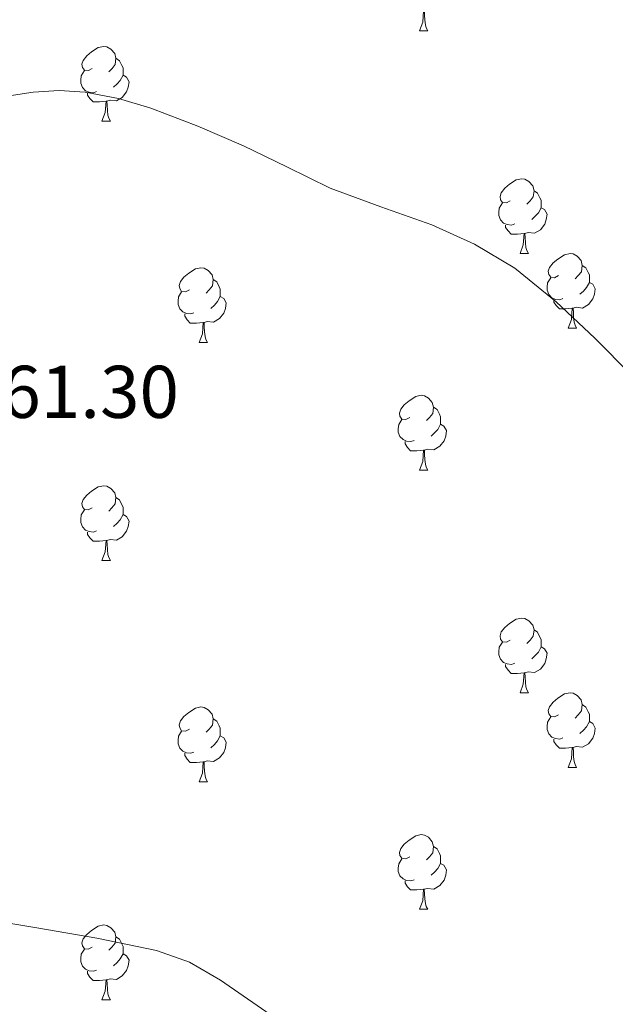
# Model space of a CAD drawing. Units: metres. Extents: x 541800 to 546274, y 4721225 to 4724223.
# Drawn here: x 544178 to 544257, y 4723754 to 4723886 of the extents above; entities that cross this region are included whole.
import ezdxf
from ezdxf.enums import TextEntityAlignment as Align

# ---------------------------------------------------------------- set-up
doc = ezdxf.new("R2010")
doc.units = ezdxf.units.M
doc.header["$MEASUREMENT"] = 0
for name, color, linetype, lineweight in [('Level 36', 19, 'Continuous', 40), ('Level 41', 19, 'Continuous', 0), ('Level 5', 36, 'Continuous', 0)]:
    doc.layers.add(name, color=color, linetype=linetype, lineweight=lineweight)
doc.styles.add('Arial', font='ARIAL.TTF', dxfattribs={"height": 0.2})

msp = doc.modelspace()

# ---------------------------------------------------------------- linework, layer by layer
at = {"layer": 'Level 36', "color": 92, "linetype": 'Continuous', "lineweight": 0}
for points in [[(544231.2, 4723884.6), (544231.64, 4723885.76), (544231.75, 4723887.28), (544231.86, 4723887.28), (544231.89, 4723886.7), (544231.93, 4723886.01), (544232, 4723885.4), (544232.11, 4723885), (544232.33, 4723884.6)], [(544231.2, 4723884.6), (544232.33, 4723884.6)], [(544187.26, 4723879.52), (544186.74, 4723879.25), (544186.2, 4723879.31), (544185.94, 4723879.68), (544185.88, 4723880.1), (544186.04, 4723880.62), (544186.52, 4723881.22), (544187.16, 4723881.75), (544188.06, 4723882.33), (544188.8, 4723882.49), (544189.23, 4723882.44), (544189.76, 4723882.12), (544190.29, 4723881.54), (544190.45, 4723880.9), (544190.34, 4723880.05), (544189.92, 4723879.52), (544189.5, 4723879.09)], [(544190.45, 4723880.9), (544190.92, 4723880.58), (544191.24, 4723879.94), (544191.4, 4723879.62), (544191.4, 4723879.04), (544191.4, 4723878.62), (544191.03, 4723877.93), (544190.61, 4723877.45), (544190.13, 4723877.03)], [(544187.85, 4723876.44), (544187.42, 4723876.28), (544186.84, 4723876.34), (544186.36, 4723876.55), (544185.94, 4723876.97), (544185.72, 4723877.56), (544185.72, 4723877.98), (544185.78, 4723878.56), (544186.2, 4723879.25)], [(544191.4, 4723878.62), (544191.86, 4723878.37), (544192.2, 4723877.75), (544192.09, 4723877.03), (544191.88, 4723876.39), (544191.3, 4723875.65), (544190.5, 4723875.17), (544189.65, 4723875.27), (544189.22, 4723875.14)], [(544189.11, 4723875.14), (544188.22, 4723875.06), (544187.38, 4723875.06), (544186.95, 4723875.49), (544186.63, 4723875.96), (544186.63, 4723876.28)], [(544188.56, 4723872.46), (544189, 4723873.62), (544189.11, 4723875.14), (544189.22, 4723875.14), (544189.26, 4723874.56), (544189.29, 4723873.87), (544189.36, 4723873.26), (544189.48, 4723872.86), (544189.69, 4723872.46)], [(544188.56, 4723872.46), (544189.69, 4723872.46)], [(544243.4, 4723861.74), (544242.87, 4723861.48), (544242.34, 4723861.54), (544242.08, 4723861.9), (544242.02, 4723862.33), (544242.18, 4723862.85), (544242.66, 4723863.44), (544243.3, 4723863.98), (544244.2, 4723864.56), (544244.94, 4723864.72), (544245.37, 4723864.66), (544245.9, 4723864.35), (544246.43, 4723863.76), (544246.59, 4723863.12), (544246.48, 4723862.28), (544246.05, 4723861.74), (544245.63, 4723861.32)], [(544246.59, 4723863.12), (544247.06, 4723862.81), (544247.38, 4723862.17), (544247.54, 4723861.85), (544247.54, 4723861.27), (544247.54, 4723860.84), (544247.17, 4723860.16), (544246.75, 4723859.68), (544246.27, 4723859.26)], [(544243.99, 4723858.66), (544243.56, 4723858.5), (544242.98, 4723858.56), (544242.5, 4723858.78), (544242.08, 4723859.2), (544241.86, 4723859.78), (544241.86, 4723860.2), (544241.92, 4723860.79), (544242.34, 4723861.48)], [(544247.54, 4723860.84), (544247.99, 4723860.6), (544248.34, 4723859.98), (544248.23, 4723859.26), (544248.02, 4723858.62), (544247.43, 4723857.88), (544246.64, 4723857.4), (544245.79, 4723857.5), (544245.36, 4723857.37)], [(544245.25, 4723857.37), (544244.36, 4723857.28), (544243.51, 4723857.28), (544243.09, 4723857.72), (544242.77, 4723858.19), (544242.77, 4723858.5)], [(544244.7, 4723854.68), (544245.14, 4723855.84), (544245.25, 4723857.37), (544245.36, 4723857.37), (544245.39, 4723856.78), (544245.43, 4723856.1), (544245.5, 4723855.48), (544245.61, 4723855.08), (544245.83, 4723854.68)], [(544244.7, 4723854.68), (544245.83, 4723854.68)], [(544249.88, 4723851.71), (544249.35, 4723851.44), (544248.82, 4723851.5), (544248.55, 4723851.87), (544248.5, 4723852.3), (544248.66, 4723852.82), (544249.14, 4723853.41), (544249.77, 4723853.94), (544250.67, 4723854.52), (544251.42, 4723854.68), (544251.84, 4723854.63), (544252.37, 4723854.32), (544252.9, 4723853.73), (544253.06, 4723853.09), (544252.95, 4723852.24), (544252.53, 4723851.71), (544252.11, 4723851.28)], [(544200.32, 4723849.81), (544199.79, 4723849.54), (544199.26, 4723849.6), (544199, 4723849.97), (544198.94, 4723850.39), (544199.1, 4723850.91), (544199.58, 4723851.51), (544200.22, 4723852.04), (544201.12, 4723852.62), (544201.86, 4723852.78), (544202.29, 4723852.73), (544202.82, 4723852.41), (544203.35, 4723851.83), (544203.51, 4723851.19), (544203.4, 4723850.34), (544202.97, 4723849.81), (544202.55, 4723849.38)], [(544253.06, 4723853.09), (544253.54, 4723852.78), (544253.85, 4723852.14), (544254.01, 4723851.82), (544254.01, 4723851.24), (544254.01, 4723850.81), (544253.64, 4723850.12), (544253.22, 4723849.64), (544252.74, 4723849.22)], [(544203.51, 4723851.19), (544203.98, 4723850.87), (544204.3, 4723850.23), (544204.46, 4723849.91), (544204.46, 4723849.33), (544204.46, 4723848.91), (544204.09, 4723848.22), (544203.67, 4723847.74), (544203.19, 4723847.32)], [(544250.46, 4723848.63), (544250.04, 4723848.47), (544249.45, 4723848.53), (544248.98, 4723848.74), (544248.55, 4723849.16), (544248.34, 4723849.75), (544248.34, 4723850.17), (544248.39, 4723850.76), (544248.82, 4723851.44)], [(544254.01, 4723850.81), (544254.47, 4723850.56), (544254.81, 4723849.94), (544254.7, 4723849.22), (544254.49, 4723848.58), (544253.91, 4723847.84), (544253.11, 4723847.36), (544252.26, 4723847.46), (544251.83, 4723847.34)], [(544200.91, 4723846.73), (544200.48, 4723846.57), (544199.9, 4723846.63), (544199.42, 4723846.84), (544199, 4723847.26), (544198.78, 4723847.85), (544198.78, 4723848.27), (544198.84, 4723848.85), (544199.26, 4723849.54)], [(544204.46, 4723848.91), (544204.91, 4723848.66), (544205.26, 4723848.04), (544205.15, 4723847.32), (544204.94, 4723846.68), (544204.35, 4723845.94), (544203.56, 4723845.46), (544202.71, 4723845.56), (544202.28, 4723845.43)], [(544251.72, 4723847.34), (544250.83, 4723847.25), (544249.99, 4723847.25), (544249.56, 4723847.68), (544249.24, 4723848.16), (544249.24, 4723848.47)], [(544251.18, 4723844.65), (544251.61, 4723845.81), (544251.72, 4723847.34), (544251.83, 4723847.34), (544251.87, 4723846.75), (544251.9, 4723846.06), (544251.97, 4723845.45), (544252.09, 4723845.05), (544252.3, 4723844.65)], [(544202.17, 4723845.43), (544201.28, 4723845.35), (544200.43, 4723845.35), (544200.01, 4723845.78), (544199.69, 4723846.25), (544199.69, 4723846.57)], [(544201.62, 4723842.75), (544202.06, 4723843.91), (544202.17, 4723845.43), (544202.28, 4723845.43), (544202.31, 4723844.85), (544202.35, 4723844.16), (544202.42, 4723843.55), (544202.53, 4723843.15), (544202.75, 4723842.75)], [(544251.18, 4723844.65), (544252.3, 4723844.65)], [(544201.62, 4723842.75), (544202.75, 4723842.75)], [(544229.9, 4723832.66), (544229.37, 4723832.4), (544228.84, 4723832.45), (544228.58, 4723832.82), (544228.52, 4723833.25), (544228.68, 4723833.77), (544229.16, 4723834.36), (544229.8, 4723834.89), (544230.7, 4723835.48), (544231.44, 4723835.64), (544231.86, 4723835.58), (544232.4, 4723835.27), (544232.92, 4723834.68), (544233.08, 4723834.04), (544232.98, 4723833.19), (544232.55, 4723832.66), (544232.13, 4723832.24)], [(544233.08, 4723834.04), (544233.56, 4723833.73), (544233.88, 4723833.09), (544234.04, 4723832.77), (544234.04, 4723832.19), (544234.04, 4723831.76), (544233.66, 4723831.07), (544233.24, 4723830.59), (544232.76, 4723830.17)], [(544230.48, 4723829.58), (544230.06, 4723829.42), (544229.48, 4723829.48), (544229, 4723829.69), (544228.58, 4723830.12), (544228.36, 4723830.7), (544228.36, 4723831.12), (544228.42, 4723831.71), (544228.84, 4723832.4)], [(544234.04, 4723831.76), (544234.49, 4723831.51), (544234.84, 4723830.9), (544234.72, 4723830.17), (544234.52, 4723829.53), (544233.93, 4723828.79), (544233.14, 4723828.31), (544232.28, 4723828.42), (544231.86, 4723828.29)], [(544231.74, 4723828.29), (544230.86, 4723828.2), (544230.01, 4723828.2), (544229.58, 4723828.63), (544229.26, 4723829.11), (544229.26, 4723829.42)], [(544231.2, 4723825.6), (544231.64, 4723826.76), (544231.74, 4723828.29), (544231.86, 4723828.29), (544231.89, 4723827.7), (544231.92, 4723827.02), (544232, 4723826.4), (544232.11, 4723826), (544232.32, 4723825.6)], [(544231.2, 4723825.6), (544232.32, 4723825.6)], [(544187.26, 4723820.52), (544186.73, 4723820.26), (544186.2, 4723820.31), (544185.94, 4723820.68), (544185.88, 4723821.11), (544186.04, 4723821.63), (544186.52, 4723822.22), (544187.16, 4723822.75), (544188.06, 4723823.34), (544188.8, 4723823.5), (544189.23, 4723823.44), (544189.76, 4723823.13), (544190.29, 4723822.54), (544190.45, 4723821.9), (544190.34, 4723821.05), (544189.91, 4723820.52), (544189.49, 4723820.1)], [(544190.45, 4723821.9), (544190.92, 4723821.59), (544191.24, 4723820.95), (544191.4, 4723820.63), (544191.4, 4723820.05), (544191.4, 4723819.62), (544191.03, 4723818.93), (544190.61, 4723818.45), (544190.13, 4723818.03)], [(544187.85, 4723817.44), (544187.42, 4723817.28), (544186.84, 4723817.34), (544186.36, 4723817.55), (544185.94, 4723817.98), (544185.72, 4723818.56), (544185.72, 4723818.98), (544185.78, 4723819.57), (544186.2, 4723820.26)], [(544191.4, 4723819.62), (544191.85, 4723819.37), (544192.2, 4723818.76), (544192.09, 4723818.03), (544191.88, 4723817.39), (544191.29, 4723816.65), (544190.5, 4723816.17), (544189.65, 4723816.28), (544189.22, 4723816.15)], [(544189.11, 4723816.15), (544188.22, 4723816.06), (544187.37, 4723816.06), (544186.95, 4723816.49), (544186.63, 4723816.97), (544186.63, 4723817.28)], [(544188.56, 4723813.46), (544189, 4723814.62), (544189.11, 4723816.15), (544189.22, 4723816.15), (544189.25, 4723815.56), (544189.29, 4723814.88), (544189.36, 4723814.26), (544189.47, 4723813.86), (544189.69, 4723813.46)], [(544188.56, 4723813.46), (544189.69, 4723813.46)], [(544243.4, 4723802.75), (544242.87, 4723802.49), (544242.34, 4723802.54), (544242.08, 4723802.91), (544242.02, 4723803.34), (544242.18, 4723803.86), (544242.66, 4723804.45), (544243.3, 4723804.98), (544244.2, 4723805.57), (544244.94, 4723805.73), (544245.37, 4723805.67), (544245.9, 4723805.36), (544246.43, 4723804.77), (544246.59, 4723804.13), (544246.48, 4723803.28), (544246.05, 4723802.75), (544245.63, 4723802.33)], [(544246.59, 4723804.13), (544247.06, 4723803.82), (544247.38, 4723803.18), (544247.54, 4723802.86), (544247.54, 4723802.28), (544247.54, 4723801.85), (544247.17, 4723801.16), (544246.75, 4723800.68), (544246.27, 4723800.26)], [(544243.99, 4723799.67), (544243.56, 4723799.51), (544242.98, 4723799.57), (544242.5, 4723799.78), (544242.08, 4723800.21), (544241.86, 4723800.79), (544241.86, 4723801.21), (544241.92, 4723801.8), (544242.34, 4723802.49)], [(544247.54, 4723801.85), (544247.99, 4723801.6), (544248.34, 4723800.99), (544248.23, 4723800.26), (544248.02, 4723799.62), (544247.43, 4723798.88), (544246.64, 4723798.4), (544245.79, 4723798.51), (544245.36, 4723798.38)], [(544245.25, 4723798.38), (544244.36, 4723798.29), (544243.51, 4723798.29), (544243.09, 4723798.72), (544242.77, 4723799.2), (544242.77, 4723799.51)], [(544244.7, 4723795.69), (544245.14, 4723796.85), (544245.25, 4723798.38), (544245.36, 4723798.38), (544245.39, 4723797.79), (544245.43, 4723797.11), (544245.5, 4723796.49), (544245.61, 4723796.09), (544245.83, 4723795.69)], [(544244.7, 4723795.69), (544245.83, 4723795.69)], [(544249.88, 4723792.72), (544249.35, 4723792.45), (544248.82, 4723792.51), (544248.55, 4723792.88), (544248.5, 4723793.3), (544248.66, 4723793.82), (544249.14, 4723794.42), (544249.77, 4723794.95), (544250.67, 4723795.53), (544251.42, 4723795.69), (544251.84, 4723795.64), (544252.37, 4723795.32), (544252.9, 4723794.74), (544253.06, 4723794.1), (544252.95, 4723793.25), (544252.53, 4723792.72), (544252.11, 4723792.29)], [(544200.32, 4723790.81), (544199.79, 4723790.55), (544199.26, 4723790.6), (544199, 4723790.97), (544198.94, 4723791.4), (544199.1, 4723791.92), (544199.58, 4723792.51), (544200.22, 4723793.04), (544201.12, 4723793.63), (544201.86, 4723793.79), (544202.29, 4723793.73), (544202.82, 4723793.42), (544203.35, 4723792.83), (544203.51, 4723792.19), (544203.4, 4723791.34), (544202.97, 4723790.81), (544202.55, 4723790.39)], [(544253.06, 4723794.1), (544253.54, 4723793.78), (544253.85, 4723793.14), (544254.01, 4723792.82), (544254.01, 4723792.24), (544254.01, 4723791.82), (544253.64, 4723791.13), (544253.22, 4723790.65), (544252.74, 4723790.23)], [(544203.51, 4723792.19), (544203.98, 4723791.88), (544204.3, 4723791.24), (544204.46, 4723790.92), (544204.46, 4723790.34), (544204.46, 4723789.91), (544204.09, 4723789.22), (544203.67, 4723788.74), (544203.19, 4723788.32)], [(544250.46, 4723789.64), (544250.04, 4723789.48), (544249.45, 4723789.54), (544248.98, 4723789.75), (544248.55, 4723790.17), (544248.34, 4723790.76), (544248.34, 4723791.18), (544248.39, 4723791.76), (544248.82, 4723792.45)], [(544254.01, 4723791.82), (544254.47, 4723791.57), (544254.81, 4723790.95), (544254.7, 4723790.23), (544254.49, 4723789.59), (544253.91, 4723788.85), (544253.11, 4723788.37), (544252.26, 4723788.47), (544251.83, 4723788.34)], [(544200.91, 4723787.73), (544200.48, 4723787.57), (544199.9, 4723787.63), (544199.42, 4723787.84), (544199, 4723788.27), (544198.78, 4723788.85), (544198.78, 4723789.27), (544198.84, 4723789.86), (544199.26, 4723790.55)], [(544204.46, 4723789.91), (544204.91, 4723789.66), (544205.26, 4723789.05), (544205.15, 4723788.32), (544204.94, 4723787.68), (544204.35, 4723786.94), (544203.56, 4723786.46), (544202.71, 4723786.57), (544202.28, 4723786.44)], [(544251.72, 4723788.34), (544250.83, 4723788.26), (544249.99, 4723788.26), (544249.56, 4723788.69), (544249.24, 4723789.16), (544249.24, 4723789.48)], [(544202.17, 4723786.44), (544201.28, 4723786.35), (544200.43, 4723786.35), (544200.01, 4723786.78), (544199.69, 4723787.26), (544199.69, 4723787.57)], [(544251.18, 4723785.66), (544251.61, 4723786.82), (544251.72, 4723788.34), (544251.83, 4723788.34), (544251.87, 4723787.76), (544251.9, 4723787.07), (544251.97, 4723786.46), (544252.09, 4723786.06), (544252.3, 4723785.66)], [(544201.62, 4723783.75), (544202.06, 4723784.91), (544202.17, 4723786.44), (544202.28, 4723786.44), (544202.31, 4723785.85), (544202.35, 4723785.17), (544202.42, 4723784.55), (544202.53, 4723784.15), (544202.75, 4723783.75)], [(544251.18, 4723785.66), (544252.3, 4723785.66)], [(544201.62, 4723783.75), (544202.75, 4723783.75)], [(544229.9, 4723773.67), (544229.37, 4723773.4), (544228.84, 4723773.46), (544228.58, 4723773.83), (544228.52, 4723774.26), (544228.68, 4723774.78), (544229.16, 4723775.37), (544229.8, 4723775.9), (544230.7, 4723776.48), (544231.44, 4723776.64), (544231.86, 4723776.59), (544232.4, 4723776.28), (544232.92, 4723775.69), (544233.08, 4723775.05), (544232.98, 4723774.2), (544232.55, 4723773.67), (544232.13, 4723773.24)], [(544233.08, 4723775.05), (544233.56, 4723774.74), (544233.88, 4723774.1), (544234.04, 4723773.78), (544234.04, 4723773.2), (544234.04, 4723772.77), (544233.66, 4723772.08), (544233.24, 4723771.6), (544232.76, 4723771.18)], [(544230.48, 4723770.59), (544230.06, 4723770.43), (544229.47, 4723770.49), (544229, 4723770.7), (544228.57, 4723771.12), (544228.36, 4723771.71), (544228.36, 4723772.13), (544228.42, 4723772.72), (544228.84, 4723773.4)], [(544234.04, 4723772.77), (544234.49, 4723772.52), (544234.84, 4723771.9), (544234.72, 4723771.18), (544234.52, 4723770.54), (544233.93, 4723769.8), (544233.14, 4723769.32), (544232.28, 4723769.42), (544231.85, 4723769.3)], [(544231.74, 4723769.3), (544230.85, 4723769.21), (544230.01, 4723769.21), (544229.58, 4723769.64), (544229.26, 4723770.12), (544229.26, 4723770.43)], [(544231.2, 4723766.61), (544231.63, 4723767.77), (544231.74, 4723769.3), (544231.85, 4723769.3), (544231.89, 4723768.71), (544231.92, 4723768.02), (544231.99, 4723767.41), (544232.11, 4723767.01), (544232.32, 4723766.61)], [(544231.2, 4723766.61), (544232.32, 4723766.61)], [(544187.26, 4723761.53), (544186.73, 4723761.27), (544186.2, 4723761.32), (544185.94, 4723761.69), (544185.88, 4723762.12), (544186.04, 4723762.64), (544186.52, 4723763.23), (544187.16, 4723763.76), (544188.06, 4723764.35), (544188.8, 4723764.51), (544189.23, 4723764.45), (544189.76, 4723764.14), (544190.29, 4723763.55), (544190.45, 4723762.91), (544190.34, 4723762.06), (544189.91, 4723761.53), (544189.49, 4723761.11)], [(544190.45, 4723762.91), (544190.92, 4723762.6), (544191.24, 4723761.96), (544191.4, 4723761.64), (544191.4, 4723761.06), (544191.4, 4723760.63), (544191.03, 4723759.94), (544190.61, 4723759.46), (544190.13, 4723759.04)], [(544187.85, 4723758.45), (544187.42, 4723758.29), (544186.84, 4723758.35), (544186.36, 4723758.56), (544185.94, 4723758.99), (544185.72, 4723759.57), (544185.72, 4723759.99), (544185.78, 4723760.58), (544186.2, 4723761.27)], [(544191.4, 4723760.63), (544191.85, 4723760.38), (544192.2, 4723759.77), (544192.09, 4723759.04), (544191.88, 4723758.4), (544191.29, 4723757.66), (544190.5, 4723757.18), (544189.65, 4723757.29), (544189.22, 4723757.16)], [(544189.11, 4723757.16), (544188.22, 4723757.07), (544187.37, 4723757.07), (544186.95, 4723757.5), (544186.63, 4723757.98), (544186.63, 4723758.29)], [(544188.56, 4723754.47), (544189, 4723755.63), (544189.11, 4723757.16), (544189.22, 4723757.16), (544189.25, 4723756.57), (544189.29, 4723755.89), (544189.36, 4723755.27), (544189.47, 4723754.87), (544189.69, 4723754.47)], [(544188.56, 4723754.47), (544189.69, 4723754.47)]]:
    msp.add_lwpolyline(points, dxfattribs=at)
at = {"layer": 'Level 5', "color": 36, "linetype": 'Continuous', "lineweight": 0}
for points in [[(544238.6, 4723855.94, 760), (544232.87, 4723858.52, 760), (544226.02, 4723860.96, 760), (544219.22, 4723863.48, 760), (544213.41, 4723866.31, 760), (544207.59, 4723869.16, 760), (544201.43, 4723871.78, 760), (544195.14, 4723874.19, 760), (544190.77, 4723875.52, 760), (544186.3, 4723876.36, 760), (544182.8, 4723876.57, 760), (544179.32, 4723876.33, 760), (544172.59, 4723875.33, 760)], [(544259.657, 4723838.339, 760), (544254.757, 4723843.301, 760), (544249.567, 4723848.202, 760), (544243.988, 4723852.704, 760), (544238.598, 4723855.935, 760)], [(544212.45, 4723751.58, 765), (544204.47, 4723757.11, 765), (544200.34, 4723759.5, 765), (544195.89, 4723761.1, 765), (544187.87, 4723762.73, 765), (544179.81, 4723764.12, 765), (544172.46, 4723765.35, 765), (544165.11, 4723766.57, 765), (544157.02, 4723767.85, 765), (544148.93, 4723768.73, 765), (544145.62, 4723768.54, 765), (544140.73, 4723767.12, 765), (544135.94, 4723765.1, 765), (544128.79, 4723761.9, 765), (544121.81, 4723758.48, 765), (544114.95, 4723754.85, 765), (544108.21, 4723751.02, 765)]]:
    msp.add_polyline3d(points, dxfattribs=at)

# ---------------------------------------------------------------- texts
at = {"layer": 'Level 41', "color": 19, "linetype": 'Continuous', "lineweight": 0, "style": 'Arial'}
msp.add_text('761.30', height=7, dxfattribs=at).set_placement((544169.75, 4723830.42, 761.3), align=Align.BOTTOM_LEFT)

doc.saveas('drawing.dxf')
